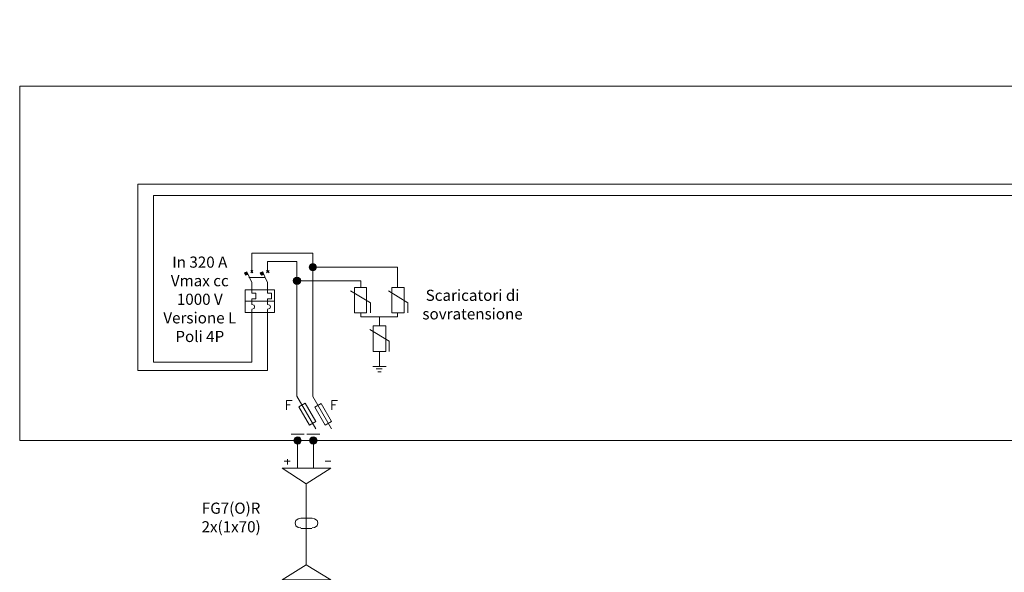
# Model space of a CAD drawing. Units: millimetres. Extents: x 21 to 1329, y 21 to 347.
# Drawn here: x 1186 to 1225, y 143 to 165 of the extents above; entities that cross this region are included whole.
import ezdxf

# ---------------------------------------------------------------- set-up
doc = ezdxf.new("R2010")
doc.units = ezdxf.units.MM
doc.layers.add('H', color=7, linetype='Continuous', lineweight=100)
doc.layers.add('P', color=250, linetype='Continuous', lineweight=100)
doc.styles.get("Standard").update_dxf_attribs({"font": 'txt.shx'})

# ---------------------------------------------------------------- blocks, each defined once
blk = doc.blocks.new('A$C064C0DB3')
at = {"layer": 'H', "lineweight": 15}
for points in [[(2786.76, -1272.88), (2785, -1273.76), (2786.76, -1273.76)], [(2785.88, -1275.52), (2785.44, -1275.08), (2787.64, -1275.08), (2785.88, -1275.52), (2785.44, -1275.08), (2787.64, -1275.08), (2785, -1273.76), (2785.44, -1275.08), (2785.88, -1275.52), (2787.64, -1275.08), (2785, -1273.76), (2786.76, -1273.76), (2787.64, -1275.08)], [(2799.05, -1272.88), (2797.29, -1273.76), (2799.49, -1273.76)], [(2798.61, -1275.52), (2797.73, -1275.08), (2799.93, -1275.08), (2798.61, -1275.52), (2797.73, -1275.08), (2799.93, -1275.08), (2797.29, -1273.76), (2797.73, -1275.08), (2798.61, -1275.52), (2799.93, -1275.08), (2797.29, -1273.76), (2799.49, -1273.76), (2799.93, -1275.08)]]:
    blk.add_hatch(color=6, dxfattribs=at).paths.add_polyline_path(points)
at = {"layer": 'P', "lineweight": 15}
for points in [[(2838.11, -1266.49, 0.414214), (2835.22, -1269.37), (2838.11, -1269.37)], [(2838.11, -1269.37), (2835.22, -1269.37, 0.414214), (2838.11, -1272.26)], [(2838.11, -1266.49), (2838.11, -1269.37), (2841, -1269.37, 0.414214)], [(2841, -1269.37), (2838.11, -1269.37), (2838.11, -1272.26, 0.414214)], [(2825.82, -1277.02, 0.414214), (2822.94, -1279.91), (2825.82, -1279.91)], [(2825.82, -1277.02), (2825.82, -1279.91), (2828.71, -1279.91, 0.414214)], [(2825.82, -1279.91), (2822.94, -1279.91, 0.414214), (2825.82, -1282.79)], [(2828.71, -1279.91), (2825.82, -1279.91), (2825.82, -1282.79, 0.414214)], [(2826.26, -1401.11, 0.414214), (2823.37, -1404), (2826.26, -1404)], [(2826.26, -1404), (2823.37, -1404, 0.414214), (2826.26, -1406.88)], [(2826.26, -1401.11), (2826.26, -1404), (2829.15, -1404, 0.414214)], [(2829.15, -1404), (2826.26, -1404), (2826.26, -1406.88, 0.414214)], [(2838.55, -1401.11, 0.414214), (2835.66, -1404), (2838.55, -1404)], [(2838.55, -1404), (2835.66, -1404, 0.414214), (2838.55, -1406.88)], [(2838.55, -1401.11), (2838.55, -1404), (2841.44, -1404, 0.414214)], [(2841.44, -1404), (2838.55, -1404), (2838.55, -1406.88, 0.414214)]]:
    blk.add_hatch(color=6, dxfattribs=at).paths.add_polyline_path(points)
at = {"color": 5, "lineweight": 15}
for p, q in [((2610.34, -1128.71), (4848.06, -1128.71)), ((2610.34, -1404), (2610.34, -1128.71)), ((2610.34, -1404), (4848.06, -1404))]:
    blk.add_line(p, q, dxfattribs=at)
at = {"layer": 'P', "color": 6, "lineweight": 15}
for p, q in [((2825.82, -1369.53), (2840.41, -1394.79)), ((2838.11, -1369.76), (2852.7, -1395.02)), ((2831.32, -1398.93), (2821.2, -1398.93)), ((2843.66, -1398.93), (2833.43, -1398.93))]:
    blk.add_line(p, q, dxfattribs=at)
for points in [[(2714.34, -1213.63), (3961.63, -1213.63), (3961.63, -1077.13)], [(2702.05, -1204.85), (3949.34, -1204.85)], [(2702.05, -1349.69), (2702.05, -1204.85)], [(2714.34, -1343.11), (2714.34, -1213.63)], [(2790.71, -1272.88), (2790.71, -1258.4)], [(2838.11, -1258.4), (2790.71, -1258.4)], [(2838.11, -1258.4), (2838.11, -1369.76)], [(2803, -1272.88), (2803, -1264.98)], [(2825.82, -1264.98), (2803, -1264.98)], [(2825.82, -1369.53), (2825.82, -1264.98)], [(2841.18, -1269.37), (2835.48, -1269.37), (2841.18, -1269.37)], [(2835.48, -1269.37), (2838.11, -1269.37), (2838.11, -1269.37), (2835.48, -1269.37)], [(2841.18, -1269.37), (2835.48, -1269.37), (2841.18, -1269.37)], [(2835.48, -1269.37), (2838.11, -1269.37), (2838.11, -1269.37), (2835.48, -1269.37)], [(2838.11, -1269.37), (2903.95, -1269.37)], [(2838.11, -1269.37), (2841.18, -1269.37), (2841.18, -1269.37), (2838.11, -1269.37)], [(2838.11, -1269.37), (2841.18, -1269.37), (2841.18, -1269.37), (2838.11, -1269.37)], [(2903.95, -1269.37), (2903.95, -1285.17)], [(2790.71, -1281.22), (2786.76, -1272.88), (2785, -1273.76), (2785.88, -1275.52), (2787.64, -1275.08)], [(2786.76, -1272.88), (2785, -1273.76), (2786.76, -1273.76), (2786.76, -1272.88)], [(2785.44, -1275.08), (2787.64, -1275.08), (2785, -1273.76), (2785.44, -1275.08)], [(2787.64, -1275.08), (2785, -1273.76), (2786.76, -1273.76), (2787.64, -1275.08)], [(2785.88, -1275.52), (2785.44, -1275.08), (2787.64, -1275.08), (2785.88, -1275.52)], [(2788.52, -1277.27), (2800.8, -1277.27)], [(2789.83, -1273.76), (2791.59, -1272.01)], [(2789.83, -1272.01), (2791.59, -1273.76)], [(2799.93, -1275.08), (2798.61, -1275.52), (2797.29, -1273.76), (2799.05, -1272.88)], [(2799.05, -1272.88), (2797.29, -1273.76), (2799.49, -1273.76), (2799.05, -1272.88)], [(2797.73, -1275.08), (2799.93, -1275.08), (2797.29, -1273.76), (2797.73, -1275.08)], [(2799.93, -1275.08), (2797.29, -1273.76), (2799.49, -1273.76), (2799.93, -1275.08)], [(2798.61, -1275.52), (2797.73, -1275.08), (2799.93, -1275.08), (2798.61, -1275.52)], [(2803, -1281.22), (2799.05, -1272.88)], [(2802.12, -1273.76), (2804.32, -1272.01)], [(2802.12, -1272.01), (2804.32, -1273.76)], [(2790.71, -1281.22), (2790.71, -1286.93)], [(2803, -1281.22), (2803, -1286.93)], [(2828.89, -1279.91), (2823.19, -1279.91), (2828.89, -1279.91)], [(2823.19, -1279.91), (2825.82, -1279.91), (2825.82, -1279.91), (2823.19, -1279.91)], [(2828.89, -1279.91), (2823.19, -1279.91), (2828.89, -1279.91)], [(2823.19, -1279.91), (2825.82, -1279.91), (2825.82, -1279.91), (2823.19, -1279.91)], [(2825.82, -1279.91), (2875.42, -1279.91)], [(2825.82, -1279.91), (2828.89, -1279.91), (2828.89, -1279.91), (2825.82, -1279.91)], [(2825.82, -1279.91), (2828.89, -1279.91), (2828.89, -1279.91), (2825.82, -1279.91)], [(2870.59, -1285.17), (2879.81, -1285.17), (2879.81, -1304.92), (2870.59, -1304.92), (2870.59, -1285.17)], [(2875.42, -1279.91), (2875.42, -1285.17)], [(2899.56, -1285.17), (2909.21, -1285.17), (2909.21, -1304.92), (2899.56, -1304.92), (2899.56, -1285.17)], [(2785.44, -1286.93), (2808.27, -1286.93)], [(2808.27, -1304.49), (2785.44, -1304.49), (2785.44, -1286.93)], [(2790.71, -1289.56), (2790.71, -1286.93)], [(2790.71, -1289.56), (2793.78, -1289.56), (2793.78, -1293.95), (2790.71, -1293.95)], [(2803, -1286.93), (2803, -1289.56), (2806.07, -1289.56), (2806.07, -1293.95), (2803, -1293.95)], [(2808.27, -1286.93), (2808.27, -1304.49)], [(2867.52, -1287.81), (2882.88, -1297.02), (2882.88, -1304.92)], [(2896.92, -1287.81), (2911.85, -1297.02), (2911.85, -1304.92)], [(2785.44, -1295.71), (2808.27, -1295.71)], [(2790.71, -1293.95), (2790.71, -1298.34)], [(2790.71, -1301.85), (2792.47, -1301.41), (2792.9, -1300.1), (2792.47, -1298.78), (2790.71, -1298.34)], [(2803, -1293.95), (2803, -1298.34)], [(2803, -1301.85), (2804.75, -1301.41), (2805.19, -1300.1), (2804.75, -1298.78), (2803, -1298.34)], [(2790.71, -1302.29), (2790.71, -1304.49)], [(2790.71, -1343.11), (2790.71, -1304.49)], [(2803, -1302.29), (2803, -1304.49)], [(2803, -1349.69), (2803, -1304.49)], [(2875.42, -1304.92), (2875.42, -1308), (2903.95, -1308), (2903.95, -1304.92)], [(2889.9, -1308), (2889.9, -1315.02)], [(2885.07, -1315.02), (2894.73, -1315.02), (2894.73, -1334.77), (2885.07, -1334.77), (2885.07, -1315.02)], [(2882.44, -1317.65), (2897.36, -1326.87), (2897.36, -1334.77)], [(2889.9, -1334.77), (2889.9, -1337.84)], [(2889.9, -1337.84), (2889.9, -1346.62)], [(2790.71, -1343.11), (2714.34, -1343.11)], [(2803, -1349.69), (2702.05, -1349.69)], [(2884.63, -1346.62), (2887.27, -1346.62)], [(2887.27, -1346.62), (2889.9, -1346.62), (2892.1, -1346.62)], [(2887.27, -1348.38), (2889.9, -1348.38), (2892.1, -1348.38)], [(2888.58, -1350.57), (2891.22, -1350.57)], [(2892.1, -1346.62), (2895.17, -1346.62)], [(2817.65, -1380.2), (2817.65, -1373), (2822.08, -1373)], [(2817.65, -1376.33), (2820.42, -1376.33)], [(2852.9, -1380.2), (2852.9, -1373), (2857.34, -1373)], [(2852.9, -1376.33), (2855.68, -1376.33)], [(2829.33, -1404), (2823.63, -1404), (2829.33, -1404)], [(2823.63, -1404), (2826.26, -1404), (2826.26, -1404), (2823.63, -1404)], [(2829.33, -1404), (2823.63, -1404), (2829.33, -1404)], [(2823.63, -1404), (2826.26, -1404), (2826.26, -1404), (2823.63, -1404)], [(2826.26, -1425.37), (2826.26, -1404)], [(2826.26, -1404), (2829.33, -1404), (2829.33, -1404), (2826.26, -1404)], [(2826.26, -1404), (2829.33, -1404), (2829.33, -1404), (2826.26, -1404)], [(2841.62, -1404), (2835.92, -1404), (2841.62, -1404)], [(2835.92, -1404), (2838.55, -1404), (2838.55, -1404), (2835.92, -1404)], [(2841.62, -1404), (2835.92, -1404), (2841.62, -1404)], [(2835.92, -1404), (2838.55, -1404), (2838.55, -1404), (2835.92, -1404)], [(2838.55, -1404), (2838.55, -1425.37)], [(2838.55, -1404), (2841.62, -1404), (2841.62, -1404), (2838.55, -1404)], [(2838.55, -1404), (2841.62, -1404), (2841.62, -1404), (2838.55, -1404)], [(2815.73, -1420.1), (2820.55, -1420.1)], [(2818.36, -1422.74), (2818.36, -1418.35)], [(2847.77, -1420.1), (2852.16, -1420.1)], [(2832.84, -1500.42), (2832.84, -1437.66), (2852.16, -1425.37), (2814.41, -1425.37), (2832.84, -1437.66)], [(2828.89, -1464.43), (2826.7, -1464.87), (2824.94, -1466.19), (2824.5, -1467.94), (2824.94, -1470.14), (2826.7, -1471.46), (2828.89, -1471.89)], [(2828.89, -1464.43), (2837.23, -1464.43)], [(2837.67, -1471.89), (2839.43, -1471.46), (2841.62, -1470.14), (2842.06, -1467.94), (2841.62, -1466.19), (2839.43, -1464.87), (2837.67, -1464.43)], [(2828.89, -1472.33), (2837.23, -1472.33)], [(2814.41, -1512.27), (2852.16, -1512.27), (2832.84, -1500.42), (2814.41, -1512.27)]]:
    blk.add_lwpolyline(points, dxfattribs=at)
for points in [[(2840.41, -1389.09), (2835.47, -1391.94), (2827.29, -1377.77), (2832.23, -1374.92)], [(2852.69, -1389.32), (2847.76, -1392.17), (2839.58, -1378), (2844.52, -1375.16)]]:
    blk.add_lwpolyline(points, close=True, dxfattribs=at)
for centre in [(2838.11, -1269.37), (2825.82, -1279.91), (2826.26, -1404), (2838.55, -1404)]:
    blk.add_circle(centre, 2.89, dxfattribs=at)
at = {"lineweight": 15, "attachment_point": 5}
for s, insert, char_height, width in [('In 320 A\\PVmax cc 1000 V\\PVersione L\\PPoli 4P', (2750.29, -1295.41), 8.6594, 64.156), ('Scaricatori di sovratensione', (2962.25, -1299.52), 8.6594, 77.7297), ('FG7(O)R\\P2x(1x70)', (2774.64, -1464.89), 8.659, 20.1574)]:
    blk.add_mtext(s, dxfattribs=dict(at, insert=insert, char_height=char_height, width=width))

msp = doc.modelspace()

# ---------------------------------------------------------------- block references
at = {"xscale": 0.04999999999995453, "yscale": 0.05000000000001137, "zscale": 0.05}
msp.add_blockref('A$C064C0DB3', (1055.831, 218.611), dxfattribs=at)

doc.saveas('drawing.dxf')
